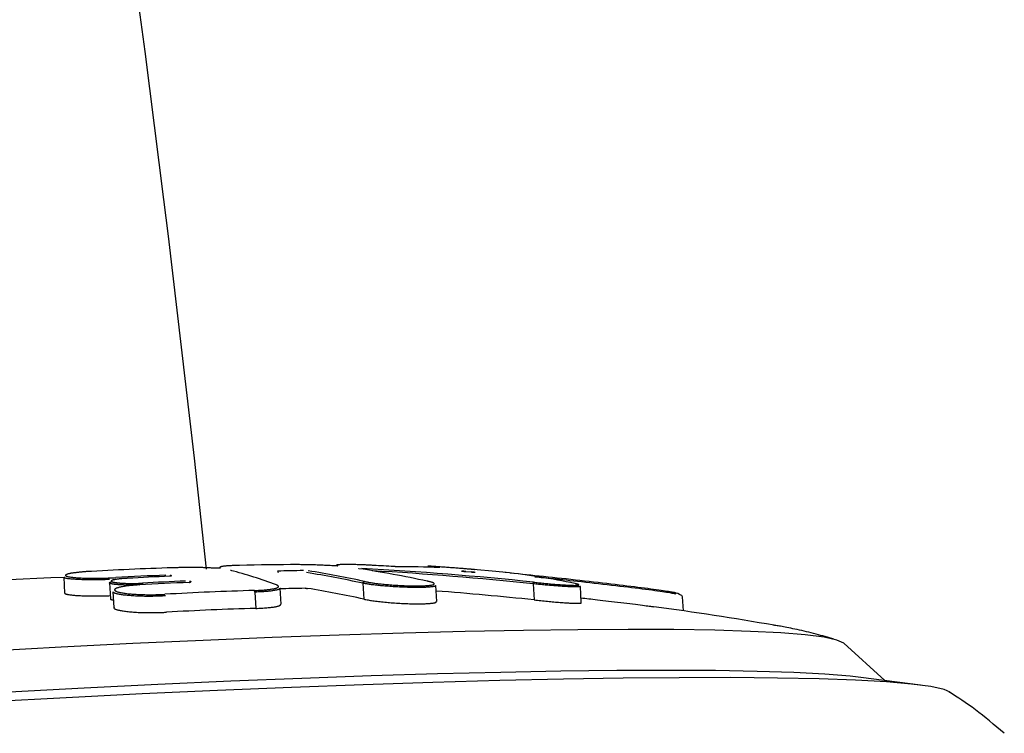
# Model space of a CAD drawing. Extents: x -3815 to 9634, y -1968 to 2344.
# Drawn here: x 4855 to 4911, y -442 to -401 of the extents above; entities that cross this region are included whole.
import ezdxf

# ---------------------------------------------------------------- set-up
doc = ezdxf.new("R2010")
doc.units = 0

msp = doc.modelspace()

# ---------------------------------------------------------------- linework, layer by layer
at = {"color": 7, "linetype": 'Continuous'}
for p, q in [((4857.375, -432.683), (4857.425, -433.589)), ((4880.784, -432.402), (4880.373, -432.367)), ((4880.784, -432.402), (4880.784, -432.402)), ((4860.002, -433.01), (4860.053, -433.917)), ((4861.707, -433.121), (4861.713, -433.122)), ((4864.579, -432.98), (4864.584, -432.981)), ((4869.848, -434.225), (4869.797, -433.304)), ((4874.544, -433.029), (4874.594, -433.942)), ((4874.544, -433.029), (4874.544, -433.029)), ((4878.778, -434.078), (4878.726, -433.15)), ((4884.311, -433.063), (4884.312, -433.061)), ((4884.311, -433.063), (4884.363, -433.986)), ((4887.072, -434.143), (4887.02, -433.214)), ((4860.191, -433.517), (4860.241, -434.428)), ((4868.338, -433.537), (4868.39, -434.473)), ((4892.865, -433.806), (4892.875, -433.8)), ((4892.93, -434.614), (4892.885, -433.805)), ((4904.496, -438.61), (4902.136, -436.469)), ((4906.534, -438.874), (4903.119, -438.432))]:
    msp.add_line(p, q, dxfattribs=at)
for points in [[(4866.027, -432.165), (4865.972, -432.162), (4865.916, -432.158), (4865.859, -432.155), (4865.802, -432.152), (4865.743, -432.149), (4865.682, -432.146), (4865.619, -432.143), (4865.554, -432.14), (4865.487, -432.137), (4865.417, -432.135), (4865.345, -432.133), (4865.271, -432.131), (4865.196, -432.129), (4865.121, -432.127), (4865.045, -432.126), (4864.968, -432.125), (4864.892, -432.124), (4864.816, -432.123), (4864.741, -432.123), (4864.668, -432.123), (4864.595, -432.123), (4864.524, -432.123), (4864.456, -432.124), (4864.389, -432.124), (4864.325, -432.125), (4864.263, -432.126), (4864.203, -432.128), (4864.145, -432.129), (4864.088, -432.13), (4864.031, -432.132), (4863.976, -432.133), (4863.921, -432.135)], [(4866.346, -432.153), (4866.347, -432.153), (4866.347, -432.154), (4866.348, -432.154), (4866.348, -432.154), (4866.349, -432.155), (4866.349, -432.155), (4866.349, -432.155), (4866.35, -432.155), (4866.35, -432.156), (4866.35, -432.156), (4866.349, -432.157), (4866.349, -432.157), (4866.348, -432.158), (4866.348, -432.158), (4866.346, -432.159), (4866.345, -432.159), (4866.343, -432.16), (4866.341, -432.16), (4866.338, -432.161), (4866.336, -432.161), (4866.332, -432.162), (4866.329, -432.162), (4866.325, -432.163), (4866.321, -432.163), (4866.316, -432.164), (4866.312, -432.164), (4866.307, -432.165), (4866.301, -432.165), (4866.296, -432.166), (4866.29, -432.166), (4866.284, -432.167), (4866.277, -432.167), (4866.271, -432.167), (4866.264, -432.168), (4866.257, -432.168), (4866.25, -432.168), (4866.243, -432.168), (4866.235, -432.169), (4866.227, -432.169), (4866.22, -432.169), (4866.212, -432.169), (4866.204, -432.169), (4866.196, -432.169), (4866.187, -432.169), (4866.179, -432.169), (4866.171, -432.169), (4866.162, -432.169), (4866.154, -432.169), (4866.145, -432.169), (4866.137, -432.169), (4866.128, -432.169), (4866.12, -432.169), (4866.111, -432.169), (4866.103, -432.168), (4866.095, -432.168), (4866.087, -432.168), (4866.079, -432.168), (4866.071, -432.167), (4866.064, -432.167), (4866.056, -432.167), (4866.049, -432.166), (4866.042, -432.166), (4866.034, -432.165), (4866.027, -432.165)], [(4867.462, -432.006), (4867.4, -432.008), (4867.338, -432.01), (4867.276, -432.011), (4867.215, -432.013), (4867.155, -432.015), (4867.095, -432.017), (4867.036, -432.02), (4866.979, -432.022), (4866.923, -432.025), (4866.868, -432.028), (4866.815, -432.032), (4866.764, -432.035), (4866.714, -432.039), (4866.667, -432.044), (4866.621, -432.048), (4866.578, -432.053), (4866.538, -432.058), (4866.5, -432.063), (4866.464, -432.069), (4866.433, -432.074), (4866.405, -432.08), (4866.38, -432.086), (4866.36, -432.092), (4866.345, -432.099), (4866.335, -432.105), (4866.328, -432.112), (4866.326, -432.118), (4866.326, -432.125), (4866.329, -432.132), (4866.334, -432.139), (4866.34, -432.146), (4866.346, -432.153)], [(4872.829, -432.03), (4872.749, -432.025), (4872.668, -432.02), (4872.587, -432.015), (4872.506, -432.011), (4872.424, -432.006), (4872.341, -432.002), (4872.258, -431.998), (4872.173, -431.994), (4872.087, -431.99), (4872, -431.986), (4871.913, -431.983), (4871.825, -431.979), (4871.737, -431.977), (4871.649, -431.974), (4871.562, -431.972), (4871.475, -431.97), (4871.39, -431.968), (4871.306, -431.966), (4871.222, -431.965), (4871.14, -431.964), (4871.057, -431.964), (4870.976, -431.963), (4870.894, -431.962), (4870.813, -431.962)], [(4873.084, -432.036), (4873.084, -432.036), (4873.084, -432.036), (4873.084, -432.036), (4873.084, -432.036), (4873.084, -432.036), (4873.084, -432.036), (4873.083, -432.036), (4873.082, -432.036), (4873.081, -432.036), (4873.08, -432.036), (4873.078, -432.036), (4873.076, -432.036), (4873.074, -432.036), (4873.072, -432.036), (4873.069, -432.036), (4873.067, -432.037), (4873.064, -432.037), (4873.061, -432.037), (4873.057, -432.037), (4873.054, -432.037), (4873.05, -432.037), (4873.046, -432.037), (4873.041, -432.037), (4873.036, -432.037), (4873.031, -432.037), (4873.026, -432.037), (4873.02, -432.037), (4873.014, -432.037), (4873.008, -432.037), (4873.002, -432.037), (4872.995, -432.037), (4872.988, -432.037), (4872.98, -432.036), (4872.973, -432.036), (4872.965, -432.036), (4872.958, -432.036), (4872.95, -432.036), (4872.942, -432.035), (4872.934, -432.035), (4872.927, -432.035), (4872.919, -432.034), (4872.911, -432.034), (4872.904, -432.034), (4872.897, -432.033), (4872.89, -432.033), (4872.884, -432.033), (4872.877, -432.033), (4872.871, -432.032), (4872.866, -432.032), (4872.86, -432.032), (4872.855, -432.031), (4872.85, -432.031), (4872.846, -432.031), (4872.841, -432.03), (4872.837, -432.03), (4872.832, -432.03)], [(4875.147, -432.003), (4875.092, -432.001), (4875.036, -431.998), (4874.98, -431.995), (4874.923, -431.992), (4874.865, -431.989), (4874.806, -431.986), (4874.746, -431.984), (4874.684, -431.981), (4874.621, -431.978), (4874.555, -431.976), (4874.488, -431.973), (4874.42, -431.971), (4874.351, -431.968), (4874.281, -431.966), (4874.211, -431.964), (4874.139, -431.962), (4874.068, -431.96), (4873.997, -431.958), (4873.926, -431.957), (4873.856, -431.956), (4873.787, -431.955), (4873.72, -431.954), (4873.655, -431.954), (4873.593, -431.954), (4873.533, -431.954), (4873.476, -431.954), (4873.422, -431.955), (4873.372, -431.956), (4873.324, -431.957), (4873.279, -431.959), (4873.238, -431.961), (4873.2, -431.963), (4873.165, -431.965), (4873.134, -431.968), (4873.106, -431.971), (4873.082, -431.974), (4873.063, -431.977), (4873.047, -431.981), (4873.036, -431.985), (4873.03, -431.989), (4873.029, -431.993), (4873.031, -431.998), (4873.038, -432.003), (4873.047, -432.008), (4873.059, -432.013), (4873.073, -432.018), (4873.088, -432.024), (4873.103, -432.029)], [(4874.308, -432.193), (4874.307, -432.193), (4874.306, -432.193), (4874.305, -432.193), (4874.304, -432.192), (4874.303, -432.192), (4874.302, -432.192), (4874.301, -432.192), (4874.301, -432.192), (4874.3, -432.192), (4874.3, -432.192), (4874.3, -432.192), (4874.299, -432.192), (4874.299, -432.192), (4874.299, -432.192), (4874.299, -432.192), (4874.299, -432.192)], [(4876.491, -432.08), (4876.485, -432.08), (4876.479, -432.08), (4876.473, -432.08), (4876.467, -432.08), (4876.461, -432.079), (4876.454, -432.079), (4876.448, -432.079), (4876.441, -432.079), (4876.434, -432.079), (4876.427, -432.078), (4876.419, -432.078), (4876.411, -432.078), (4876.403, -432.078), (4876.395, -432.077), (4876.387, -432.077), (4876.379, -432.076), (4876.37, -432.076), (4876.362, -432.075), (4876.353, -432.075), (4876.345, -432.075), (4876.337, -432.074), (4876.328, -432.074), (4876.32, -432.073), (4876.311, -432.073)], [(4880.723, -432.227), (4880.663, -432.222), (4880.603, -432.217), (4880.542, -432.212), (4880.481, -432.207), (4880.418, -432.202), (4880.355, -432.197), (4880.29, -432.192), (4880.224, -432.186), (4880.155, -432.181), (4880.085, -432.175), (4880.014, -432.17), (4879.941, -432.164), (4879.867, -432.158), (4879.792, -432.153), (4879.716, -432.147), (4879.64, -432.141), (4879.563, -432.135), (4879.486, -432.129), (4879.409, -432.124), (4879.333, -432.118), (4879.258, -432.112), (4879.184, -432.107), (4879.112, -432.102), (4879.042, -432.097), (4878.974, -432.092), (4878.909, -432.087), (4878.846, -432.083), (4878.787, -432.079), (4878.73, -432.075), (4878.676, -432.071), (4878.625, -432.068), (4878.577, -432.065), (4878.532, -432.062), (4878.491, -432.06), (4878.454, -432.058), (4878.419, -432.056), (4878.388, -432.054), (4878.361, -432.053), (4878.337, -432.052), (4878.316, -432.051), (4878.299, -432.051), (4878.286, -432.051), (4878.276, -432.051), (4878.271, -432.051), (4878.269, -432.052), (4878.272, -432.053), (4878.279, -432.055), (4878.291, -432.057), (4878.308, -432.059), (4878.328, -432.062), (4878.352, -432.064), (4878.379, -432.068), (4878.409, -432.071), (4878.44, -432.074), (4878.472, -432.078), (4878.505, -432.081)], [(4878.959, -432.133), (4878.959, -432.133), (4878.959, -432.133), (4878.959, -432.133), (4878.959, -432.133), (4878.959, -432.133), (4878.959, -432.133), (4878.959, -432.133), (4878.958, -432.133), (4878.958, -432.133), (4878.957, -432.133), (4878.956, -432.133), (4878.955, -432.133), (4878.954, -432.132), (4878.953, -432.132), (4878.952, -432.132), (4878.95, -432.132), (4878.948, -432.132), (4878.945, -432.132), (4878.943, -432.132), (4878.94, -432.132), (4878.938, -432.132), (4878.935, -432.132), (4878.932, -432.132), (4878.929, -432.132)], [(4880.927, -432.244), (4880.93, -432.244), (4880.933, -432.244), (4880.935, -432.244), (4880.938, -432.245), (4880.94, -432.245), (4880.943, -432.245), (4880.945, -432.245), (4880.947, -432.245), (4880.948, -432.245), (4880.949, -432.246), (4880.95, -432.246), (4880.951, -432.246), (4880.951, -432.246), (4880.95, -432.246), (4880.949, -432.245), (4880.946, -432.245), (4880.944, -432.245), (4880.94, -432.245), (4880.936, -432.244), (4880.931, -432.244), (4880.925, -432.243), (4880.92, -432.243), (4880.914, -432.242), (4880.908, -432.242), (4880.901, -432.241), (4880.895, -432.241), (4880.888, -432.24), (4880.881, -432.24), (4880.873, -432.239), (4880.864, -432.238), (4880.854, -432.238), (4880.843, -432.237), (4880.831, -432.236), (4880.817, -432.234), (4880.803, -432.233), (4880.788, -432.232), (4880.772, -432.231), (4880.756, -432.229), (4880.739, -432.228), (4880.723, -432.227)], [(4882.754, -432.403), (4882.162, -432.35), (4880.893, -432.241)], [(4859.998, -432.814), (4859.939, -432.817), (4859.879, -432.82), (4859.819, -432.822), (4859.758, -432.825), (4859.695, -432.827), (4859.632, -432.829), (4859.566, -432.831), (4859.498, -432.833), (4859.428, -432.834), (4859.356, -432.835), (4859.282, -432.836), (4859.206, -432.836), (4859.129, -432.837), (4859.05, -432.837), (4858.97, -432.836), (4858.89, -432.836), (4858.808, -432.835), (4858.726, -432.834), (4858.644, -432.832), (4858.563, -432.831), (4858.482, -432.828), (4858.403, -432.826), (4858.326, -432.823), (4858.25, -432.82), (4858.177, -432.817), (4858.107, -432.813), (4858.039, -432.809), (4857.974, -432.804), (4857.912, -432.799), (4857.853, -432.794), (4857.798, -432.789), (4857.745, -432.784), (4857.696, -432.778), (4857.65, -432.772), (4857.608, -432.767), (4857.57, -432.761), (4857.535, -432.754), (4857.505, -432.748), (4857.479, -432.742), (4857.458, -432.735), (4857.441, -432.729), (4857.428, -432.722), (4857.418, -432.716), (4857.412, -432.709), (4857.408, -432.702), (4857.405, -432.695), (4857.403, -432.689), (4857.403, -432.682)], [(4858.97, -432.346), (4858.919, -432.349), (4858.867, -432.352), (4858.816, -432.355), (4858.766, -432.358), (4858.716, -432.361), (4858.668, -432.364), (4858.622, -432.367), (4858.577, -432.37), (4858.534, -432.374), (4858.493, -432.377), (4858.453, -432.38), (4858.414, -432.384), (4858.375, -432.388), (4858.337, -432.391), (4858.299, -432.395), (4858.26, -432.399), (4858.22, -432.403), (4858.18, -432.408), (4858.14, -432.412), (4858.099, -432.417), (4858.058, -432.422), (4858.017, -432.427), (4857.977, -432.432), (4857.937, -432.437), (4857.898, -432.443), (4857.86, -432.449), (4857.823, -432.454), (4857.787, -432.46), (4857.752, -432.467), (4857.718, -432.473), (4857.685, -432.48), (4857.654, -432.488), (4857.624, -432.495), (4857.596, -432.503), (4857.57, -432.512), (4857.546, -432.52), (4857.526, -432.529), (4857.508, -432.538), (4857.493, -432.547), (4857.482, -432.556), (4857.475, -432.564), (4857.471, -432.573), (4857.472, -432.582), (4857.476, -432.591), (4857.485, -432.599), (4857.497, -432.608), (4857.513, -432.616), (4857.532, -432.624), (4857.556, -432.632), (4857.583, -432.64), (4857.614, -432.647), (4857.648, -432.655), (4857.686, -432.662), (4857.728, -432.668), (4857.772, -432.675), (4857.82, -432.681), (4857.871, -432.687), (4857.925, -432.693), (4857.983, -432.699), (4858.043, -432.704), (4858.105, -432.709), (4858.171, -432.713), (4858.238, -432.717), (4858.309, -432.721), (4858.381, -432.725), (4858.456, -432.728), (4858.532, -432.73), (4858.611, -432.733), (4858.691, -432.735), (4858.773, -432.737), (4858.857, -432.738), (4858.942, -432.739), (4859.028, -432.74), (4859.115, -432.74), (4859.204, -432.74), (4859.292, -432.74), (4859.382, -432.739), (4859.471, -432.738), (4859.561, -432.736), (4859.65, -432.734), (4859.739, -432.731), (4859.828, -432.728), (4859.917, -432.725), (4860.005, -432.722), (4860.093, -432.718), (4860.181, -432.714), (4860.269, -432.71), (4860.356, -432.706)], [(4861.032, -432.745), (4860.999, -432.747), (4860.967, -432.749), (4860.935, -432.751), (4860.902, -432.753), (4860.869, -432.755), (4860.836, -432.757), (4860.802, -432.759), (4860.767, -432.762), (4860.732, -432.765), (4860.696, -432.768), (4860.66, -432.771), (4860.624, -432.775), (4860.587, -432.778), (4860.551, -432.782), (4860.515, -432.787), (4860.479, -432.791), (4860.444, -432.796), (4860.41, -432.801), (4860.376, -432.806), (4860.344, -432.812), (4860.313, -432.818), (4860.284, -432.824), (4860.256, -432.83), (4860.231, -432.836), (4860.207, -432.842), (4860.186, -432.848), (4860.167, -432.855), (4860.151, -432.861), (4860.136, -432.868), (4860.124, -432.874), (4860.115, -432.881), (4860.108, -432.887), (4860.103, -432.894), (4860.1, -432.9), (4860.1, -432.907), (4860.103, -432.913), (4860.107, -432.92), (4860.114, -432.926), (4860.122, -432.932), (4860.133, -432.938), (4860.146, -432.943), (4860.16, -432.949), (4860.177, -432.954), (4860.195, -432.959), (4860.215, -432.964), (4860.237, -432.969), (4860.26, -432.974), (4860.285, -432.979), (4860.31, -432.983), (4860.338, -432.987), (4860.366, -432.991), (4860.396, -432.995), (4860.427, -432.999), (4860.46, -433.003), (4860.493, -433.007), (4860.528, -433.01), (4860.563, -433.013), (4860.6, -433.016), (4860.639, -433.019), (4860.678, -433.022), (4860.72, -433.025), (4860.762, -433.027), (4860.806, -433.029), (4860.852, -433.031), (4860.9, -433.033), (4860.948, -433.035), (4860.998, -433.036), (4861.049, -433.037), (4861.1, -433.038), (4861.151, -433.039), (4861.201, -433.04), (4861.251, -433.04), (4861.3, -433.04), (4861.348, -433.04), (4861.395, -433.039), (4861.44, -433.039), (4861.484, -433.038), (4861.527, -433.037), (4861.568, -433.036), (4861.608, -433.035), (4861.646, -433.034), (4861.682, -433.032), (4861.718, -433.031), (4861.752, -433.029), (4861.785, -433.028), (4861.818, -433.026), (4861.851, -433.025), (4861.883, -433.023)], [(4863.549, -432.62), (4863.549, -432.62), (4863.549, -432.62), (4863.549, -432.62), (4863.548, -432.62), (4863.548, -432.62), (4863.547, -432.62), (4863.547, -432.621), (4863.546, -432.621), (4863.545, -432.621), (4863.544, -432.621), (4863.543, -432.621), (4863.541, -432.622), (4863.539, -432.622), (4863.538, -432.622), (4863.536, -432.622), (4863.533, -432.623), (4863.531, -432.623), (4863.528, -432.623), (4863.525, -432.624), (4863.522, -432.624), (4863.519, -432.624), (4863.516, -432.625), (4863.512, -432.625), (4863.509, -432.625), (4863.505, -432.626), (4863.501, -432.626), (4863.497, -432.626), (4863.494, -432.627), (4863.49, -432.627), (4863.486, -432.627), (4863.482, -432.628), (4863.478, -432.628), (4863.474, -432.628), (4863.47, -432.628), (4863.467, -432.628), (4863.463, -432.628), (4863.459, -432.629), (4863.455, -432.629), (4863.452, -432.629), (4863.448, -432.629)], [(4866.973, -432.297), (4866.967, -432.295), (4866.949, -432.294)], [(4866.973, -432.297), (4866.973, -432.297), (4866.973, -432.297), (4866.973, -432.297), (4866.974, -432.297), (4866.974, -432.297), (4866.974, -432.297), (4866.975, -432.297), (4866.976, -432.298), (4866.977, -432.298), (4866.978, -432.299), (4866.98, -432.299), (4866.981, -432.3), (4866.983, -432.301), (4866.985, -432.301), (4866.986, -432.302), (4866.987, -432.303), (4866.989, -432.303), (4866.99, -432.304), (4866.991, -432.305), (4866.992, -432.306), (4866.993, -432.306), (4866.993, -432.307), (4866.994, -432.308), (4866.995, -432.308)], [(4880.373, -432.367), (4880.369, -432.367), (4880.365, -432.367), (4880.361, -432.366), (4880.358, -432.366), (4880.353, -432.366), (4880.349, -432.365), (4880.344, -432.365), (4880.34, -432.365), (4880.334, -432.364), (4880.329, -432.364), (4880.323, -432.363), (4880.317, -432.362), (4880.311, -432.362), (4880.305, -432.361), (4880.299, -432.361), (4880.292, -432.36), (4880.286, -432.359), (4880.279, -432.359), (4880.273, -432.358), (4880.266, -432.357), (4880.26, -432.356), (4880.254, -432.356), (4880.249, -432.355), (4880.243, -432.355), (4880.239, -432.354), (4880.234, -432.353), (4880.23, -432.353), (4880.227, -432.352), (4880.223, -432.352), (4880.22, -432.352), (4880.218, -432.351), (4880.215, -432.351), (4880.213, -432.35), (4880.211, -432.35), (4880.21, -432.35), (4880.208, -432.35), (4880.207, -432.349), (4880.206, -432.349), (4880.205, -432.349), (4880.205, -432.349), (4880.204, -432.349), (4880.204, -432.349), (4880.204, -432.349), (4880.204, -432.349), (4880.204, -432.349), (4880.204, -432.349), (4880.204, -432.349), (4880.204, -432.349)], [(4880.974, -432.413), (4880.973, -432.413), (4880.972, -432.413), (4880.971, -432.413), (4880.969, -432.413), (4880.968, -432.413), (4880.966, -432.413), (4880.965, -432.413), (4880.963, -432.413), (4880.961, -432.413), (4880.959, -432.413), (4880.956, -432.413), (4880.953, -432.413), (4880.95, -432.413), (4880.947, -432.412), (4880.944, -432.412), (4880.94, -432.412), (4880.935, -432.412), (4880.931, -432.412), (4880.926, -432.412), (4880.921, -432.411), (4880.916, -432.411), (4880.91, -432.411), (4880.904, -432.41), (4880.898, -432.41), (4880.892, -432.41), (4880.885, -432.409), (4880.879, -432.409), (4880.872, -432.408), (4880.865, -432.408), (4880.858, -432.408), (4880.85, -432.407), (4880.843, -432.407), (4880.836, -432.406), (4880.829, -432.405), (4880.821, -432.405), (4880.814, -432.404), (4880.807, -432.404), (4880.799, -432.403), (4880.792, -432.402), (4880.784, -432.402)], [(4882.709, -432.408), (4882.708, -432.408), (4882.707, -432.407), (4882.706, -432.407), (4882.705, -432.407), (4882.704, -432.407), (4882.703, -432.407), (4882.702, -432.407), (4882.702, -432.407), (4882.701, -432.406), (4882.7, -432.406), (4882.699, -432.406), (4882.699, -432.406), (4882.698, -432.406), (4882.698, -432.406), (4882.697, -432.406), (4882.697, -432.406), (4882.696, -432.406), (4882.696, -432.406), (4882.696, -432.406), (4882.695, -432.406), (4882.695, -432.406), (4882.695, -432.406), (4882.695, -432.406), (4882.695, -432.406)], [(4882.985, -432.431), (4883.221, -432.455), (4883.457, -432.478), (4883.693, -432.502), (4883.932, -432.526), (4884.172, -432.551), (4884.415, -432.575), (4884.661, -432.601), (4884.911, -432.627), (4885.164, -432.654), (4885.421, -432.681), (4885.681, -432.709), (4885.942, -432.737), (4886.205, -432.766), (4886.469, -432.795), (4886.733, -432.824), (4886.996, -432.853), (4887.258, -432.883), (4887.518, -432.912), (4887.776, -432.942), (4888.031, -432.971), (4888.282, -433), (4888.53, -433.029), (4888.773, -433.058), (4889.011, -433.086), (4889.244, -433.114), (4889.472, -433.142), (4889.693, -433.169), (4889.908, -433.196), (4890.117, -433.222), (4890.319, -433.247), (4890.515, -433.272), (4890.703, -433.296), (4890.884, -433.32), (4891.057, -433.343), (4891.222, -433.365), (4891.376, -433.386), (4891.521, -433.406), (4891.654, -433.425), (4891.776, -433.443), (4891.886, -433.46), (4891.983, -433.475), (4892.068, -433.49), (4892.144, -433.503), (4892.211, -433.515), (4892.272, -433.527), (4892.328, -433.538), (4892.38, -433.549), (4892.431, -433.559)], [(4892.517, -433.652), (4892.465, -433.642), (4892.411, -433.631), (4892.355, -433.619), (4892.293, -433.608), (4892.225, -433.595), (4892.148, -433.582), (4892.061, -433.567), (4891.963, -433.552), (4891.852, -433.535), (4891.728, -433.517), (4891.592, -433.498), (4891.446, -433.478), (4891.289, -433.457), (4891.122, -433.435), (4890.946, -433.412), (4890.762, -433.388), (4890.571, -433.364), (4890.372, -433.339), (4890.167, -433.314), (4889.955, -433.287), (4889.736, -433.261), (4889.511, -433.234), (4889.281, -433.207), (4889.045, -433.179), (4888.803, -433.151), (4888.558, -433.122), (4888.311, -433.094), (4888.062, -433.066), (4887.815, -433.038), (4887.569, -433.01), (4887.327, -432.983), (4887.091, -432.957), (4886.86, -432.932), (4886.637, -432.907), (4886.421, -432.884), (4886.214, -432.861), (4886.016, -432.84), (4885.827, -432.82), (4885.648, -432.801), (4885.479, -432.783), (4885.322, -432.767), (4885.174, -432.752), (4885.034, -432.738), (4884.901, -432.724), (4884.774, -432.712), (4884.651, -432.699), (4884.53, -432.688), (4884.411, -432.676)], [(4861.703, -433.125), (4861.645, -433.127), (4861.588, -433.128), (4861.531, -433.13), (4861.474, -433.131), (4861.417, -433.133), (4861.359, -433.134), (4861.302, -433.134), (4861.245, -433.135), (4861.188, -433.135), (4861.131, -433.135), (4861.075, -433.134), (4861.02, -433.134), (4860.965, -433.133), (4860.911, -433.132), (4860.859, -433.13), (4860.809, -433.129), (4860.76, -433.127), (4860.712, -433.125), (4860.667, -433.123), (4860.623, -433.12), (4860.58, -433.118), (4860.539, -433.115), (4860.5, -433.112), (4860.461, -433.109), (4860.424, -433.106), (4860.388, -433.103), (4860.353, -433.1), (4860.32, -433.096), (4860.288, -433.092), (4860.257, -433.088), (4860.228, -433.084), (4860.2, -433.08), (4860.173, -433.076), (4860.148, -433.071), (4860.125, -433.067), (4860.103, -433.062), (4860.084, -433.057), (4860.066, -433.052), (4860.051, -433.047), (4860.037, -433.041), (4860.027, -433.036), (4860.018, -433.03), (4860.012, -433.024), (4860.007, -433.018), (4860.005, -433.013), (4860.004, -433.007), (4860.004, -433.001), (4860.006, -432.996), (4860.009, -432.99), (4860.013, -432.985), (4860.018, -432.981), (4860.024, -432.976), (4860.031, -432.972), (4860.039, -432.968), (4860.048, -432.964), (4860.057, -432.961), (4860.067, -432.958), (4860.078, -432.955), (4860.089, -432.952), (4860.1, -432.95), (4860.112, -432.948), (4860.124, -432.945), (4860.136, -432.943), (4860.148, -432.941)], [(4861.713, -433.122), (4861.668, -433.124), (4861.622, -433.127), (4861.575, -433.13), (4861.529, -433.134), (4861.481, -433.137), (4861.432, -433.141), (4861.382, -433.145), (4861.331, -433.149), (4861.278, -433.154), (4861.224, -433.159), (4861.169, -433.164), (4861.113, -433.171), (4861.057, -433.177), (4861, -433.184), (4860.944, -433.192), (4860.887, -433.2), (4860.832, -433.209), (4860.777, -433.219), (4860.724, -433.228), (4860.672, -433.239), (4860.623, -433.249), (4860.576, -433.26), (4860.532, -433.272), (4860.491, -433.283), (4860.454, -433.295), (4860.42, -433.307), (4860.39, -433.319), (4860.364, -433.332), (4860.342, -433.344), (4860.323, -433.356), (4860.309, -433.369), (4860.298, -433.381), (4860.291, -433.394), (4860.289, -433.407), (4860.29, -433.419), (4860.295, -433.432), (4860.304, -433.444), (4860.317, -433.456), (4860.334, -433.469), (4860.354, -433.481), (4860.378, -433.492), (4860.407, -433.504), (4860.438, -433.516), (4860.473, -433.527), (4860.512, -433.538), (4860.554, -433.548), (4860.6, -433.559), (4860.648, -433.569), (4860.7, -433.579), (4860.755, -433.588), (4860.812, -433.597), (4860.873, -433.606), (4860.936, -433.614), (4861.002, -433.622), (4861.07, -433.63), (4861.14, -433.637), (4861.213, -433.643), (4861.288, -433.649), (4861.365, -433.655), (4861.443, -433.66), (4861.523, -433.665), (4861.605, -433.67), (4861.689, -433.674), (4861.773, -433.677), (4861.859, -433.68), (4861.946, -433.682), (4862.034, -433.684), (4862.122, -433.686), (4862.211, -433.687), (4862.3, -433.687), (4862.39, -433.687), (4862.479, -433.686), (4862.567, -433.685), (4862.655, -433.683), (4862.743, -433.68), (4862.831, -433.677), (4862.919, -433.674), (4863.006, -433.67), (4863.093, -433.667), (4863.181, -433.663)], [(4861.917, -433.116), (4861.917, -433.112), (4861.917, -433.107), (4861.916, -433.103), (4861.916, -433.099), (4861.915, -433.095), (4861.915, -433.091), (4861.914, -433.087), (4861.913, -433.083), (4861.913, -433.079), (4861.912, -433.076), (4861.911, -433.072), (4861.91, -433.068), (4861.909, -433.065), (4861.908, -433.062), (4861.907, -433.059), (4861.906, -433.056), (4861.905, -433.053), (4861.904, -433.05), (4861.903, -433.048), (4861.902, -433.046), (4861.901, -433.044), (4861.9, -433.042), (4861.899, -433.04), (4861.898, -433.038), (4861.897, -433.036), (4861.896, -433.035), (4861.895, -433.033), (4861.894, -433.032), (4861.893, -433.031), (4861.892, -433.03), (4861.891, -433.029), (4861.89, -433.028), (4861.889, -433.027), (4861.889, -433.026), (4861.888, -433.026), (4861.887, -433.025), (4861.886, -433.025), (4861.885, -433.024), (4861.884, -433.024), (4861.883, -433.023)], [(4864.673, -432.971), (4864.673, -432.971), (4864.673, -432.971), (4864.673, -432.971), (4864.673, -432.971), (4864.673, -432.971), (4864.673, -432.971), (4864.672, -432.971), (4864.672, -432.971), (4864.671, -432.971), (4864.671, -432.971), (4864.67, -432.972), (4864.669, -432.972), (4864.668, -432.972), (4864.667, -432.972), (4864.665, -432.973), (4864.664, -432.973), (4864.662, -432.973), (4864.66, -432.973), (4864.658, -432.974), (4864.655, -432.974), (4864.653, -432.974), (4864.65, -432.975), (4864.647, -432.975), (4864.644, -432.975), (4864.641, -432.976), (4864.638, -432.976), (4864.634, -432.977), (4864.631, -432.977), (4864.627, -432.977), (4864.623, -432.978), (4864.619, -432.978), (4864.615, -432.978), (4864.611, -432.978), (4864.606, -432.979), (4864.602, -432.979), (4864.597, -432.979), (4864.593, -432.979), (4864.588, -432.979), (4864.584, -432.98), (4864.579, -432.98)], [(4868.306, -433.444), (4868.365, -433.442), (4868.423, -433.44), (4868.481, -433.437), (4868.54, -433.435), (4868.598, -433.432), (4868.657, -433.429), (4868.715, -433.425), (4868.774, -433.422), (4868.833, -433.417), (4868.892, -433.413), (4868.951, -433.408), (4869.009, -433.402), (4869.066, -433.396), (4869.122, -433.39), (4869.177, -433.383), (4869.23, -433.375), (4869.282, -433.368), (4869.332, -433.359), (4869.379, -433.351), (4869.424, -433.342), (4869.467, -433.332), (4869.506, -433.322), (4869.543, -433.312), (4869.576, -433.302), (4869.606, -433.291), (4869.632, -433.28), (4869.654, -433.269), (4869.672, -433.258), (4869.686, -433.247), (4869.695, -433.235), (4869.7, -433.224), (4869.7, -433.212), (4869.696, -433.2), (4869.686, -433.189), (4869.673, -433.177), (4869.657, -433.165), (4869.639, -433.153), (4869.619, -433.141), (4869.597, -433.13), (4869.575, -433.118)], [(4869.795, -433.304), (4869.801, -433.308), (4869.806, -433.312), (4869.811, -433.316), (4869.814, -433.32), (4869.816, -433.325), (4869.816, -433.33), (4869.813, -433.335), (4869.808, -433.34), (4869.8, -433.346), (4869.789, -433.353), (4869.774, -433.36), (4869.757, -433.367), (4869.736, -433.375), (4869.712, -433.383), (4869.685, -433.391), (4869.655, -433.399), (4869.621, -433.408), (4869.584, -433.417), (4869.545, -433.425), (4869.502, -433.434), (4869.457, -433.443), (4869.409, -433.451), (4869.358, -433.459), (4869.305, -433.467), (4869.25, -433.475), (4869.193, -433.481), (4869.135, -433.488), (4869.075, -433.494), (4869.014, -433.499), (4868.952, -433.505), (4868.89, -433.509), (4868.828, -433.514), (4868.766, -433.517), (4868.705, -433.521), (4868.643, -433.524), (4868.582, -433.527), (4868.521, -433.53), (4868.46, -433.532), (4868.399, -433.535), (4868.338, -433.537)], [(4871.223, -433.318), (4871.227, -433.318), (4871.231, -433.318), (4871.235, -433.318), (4871.238, -433.318), (4871.242, -433.318), (4871.246, -433.318), (4871.25, -433.318), (4871.254, -433.318), (4871.258, -433.318), (4871.262, -433.319), (4871.266, -433.319), (4871.27, -433.319), (4871.275, -433.319), (4871.279, -433.319), (4871.283, -433.319), (4871.287, -433.319), (4871.291, -433.32), (4871.295, -433.32), (4871.299, -433.32), (4871.304, -433.32), (4871.307, -433.32), (4871.311, -433.321), (4871.315, -433.321), (4871.319, -433.321), (4871.322, -433.321), (4871.326, -433.322), (4871.329, -433.322), (4871.333, -433.322), (4871.336, -433.323), (4871.339, -433.323), (4871.342, -433.323), (4871.344, -433.323), (4871.347, -433.324), (4871.349, -433.324), (4871.351, -433.324), (4871.354, -433.325), (4871.356, -433.325), (4871.358, -433.325), (4871.36, -433.325), (4871.362, -433.326)], [(4874.544, -433.029), (4874.544, -433.025), (4874.545, -433.021), (4874.545, -433.017), (4874.546, -433.013), (4874.547, -433.008), (4874.548, -433.004), (4874.549, -433), (4874.55, -432.996), (4874.551, -432.992), (4874.553, -432.988), (4874.555, -432.985), (4874.556, -432.981), (4874.558, -432.977), (4874.561, -432.974), (4874.563, -432.97), (4874.565, -432.967), (4874.568, -432.964), (4874.57, -432.96), (4874.573, -432.957), (4874.575, -432.954), (4874.578, -432.952), (4874.581, -432.949), (4874.584, -432.947), (4874.587, -432.944), (4874.59, -432.942), (4874.593, -432.94), (4874.596, -432.938), (4874.599, -432.937), (4874.602, -432.935), (4874.605, -432.934), (4874.608, -432.933), (4874.611, -432.932), (4874.614, -432.931), (4874.617, -432.93), (4874.619, -432.93), (4874.622, -432.929), (4874.625, -432.929), (4874.628, -432.929), (4874.631, -432.928), (4874.634, -432.928)], [(4878.694, -433.151), (4878.696, -433.158), (4878.698, -433.165), (4878.699, -433.171), (4878.698, -433.177), (4878.696, -433.184), (4878.691, -433.19), (4878.683, -433.196), (4878.671, -433.202), (4878.656, -433.207), (4878.637, -433.212), (4878.615, -433.217), (4878.589, -433.222), (4878.56, -433.227), (4878.528, -433.231), (4878.493, -433.236), (4878.455, -433.24), (4878.415, -433.244), (4878.372, -433.248), (4878.327, -433.251), (4878.28, -433.255), (4878.23, -433.258), (4878.178, -433.261), (4878.123, -433.264), (4878.067, -433.266), (4878.008, -433.268), (4877.947, -433.27), (4877.883, -433.272), (4877.817, -433.273), (4877.749, -433.273), (4877.678, -433.274), (4877.604, -433.274), (4877.527, -433.273), (4877.447, -433.273), (4877.365, -433.271), (4877.28, -433.27), (4877.194, -433.268), (4877.105, -433.265), (4877.015, -433.262), (4876.923, -433.259), (4876.831, -433.256), (4876.738, -433.252), (4876.644, -433.247), (4876.55, -433.242), (4876.456, -433.237), (4876.362, -433.232), (4876.268, -433.226), (4876.175, -433.219), (4876.081, -433.213), (4875.989, -433.206), (4875.897, -433.199), (4875.807, -433.191), (4875.718, -433.183), (4875.632, -433.176), (4875.547, -433.168), (4875.465, -433.159), (4875.387, -433.151), (4875.311, -433.143), (4875.239, -433.135), (4875.17, -433.127), (4875.104, -433.119), (4875.042, -433.111), (4874.983, -433.103), (4874.927, -433.095), (4874.875, -433.087), (4874.826, -433.079), (4874.78, -433.072), (4874.737, -433.065), (4874.696, -433.058), (4874.656, -433.05), (4874.618, -433.043), (4874.581, -433.036), (4874.544, -433.029)], [(4874.634, -432.928), (4874.669, -432.935), (4874.705, -432.942), (4874.741, -432.95), (4874.779, -432.957), (4874.818, -432.964), (4874.86, -432.972), (4874.904, -432.979), (4874.951, -432.987), (4875, -432.995), (4875.054, -433.003), (4875.11, -433.012), (4875.17, -433.02), (4875.233, -433.028), (4875.299, -433.037), (4875.368, -433.045), (4875.44, -433.054), (4875.516, -433.062), (4875.594, -433.07), (4875.674, -433.079), (4875.757, -433.087), (4875.842, -433.095), (4875.928, -433.103), (4876.016, -433.11), (4876.105, -433.117), (4876.194, -433.124), (4876.283, -433.131), (4876.373, -433.137), (4876.463, -433.143), (4876.553, -433.148), (4876.643, -433.153), (4876.733, -433.158), (4876.822, -433.162), (4876.91, -433.166), (4876.997, -433.169), (4877.084, -433.172), (4877.168, -433.175), (4877.251, -433.177), (4877.332, -433.179), (4877.411, -433.18), (4877.487, -433.181), (4877.561, -433.182), (4877.631, -433.182), (4877.699, -433.181), (4877.765, -433.181), (4877.828, -433.18), (4877.888, -433.178), (4877.947, -433.176), (4878.003, -433.174), (4878.058, -433.172), (4878.11, -433.169), (4878.16, -433.166), (4878.209, -433.163), (4878.255, -433.159), (4878.299, -433.155), (4878.341, -433.151), (4878.38, -433.147), (4878.417, -433.142), (4878.452, -433.137), (4878.484, -433.131), (4878.513, -433.125), (4878.54, -433.119), (4878.563, -433.112), (4878.584, -433.105), (4878.601, -433.098), (4878.614, -433.09), (4878.625, -433.082), (4878.631, -433.074), (4878.635, -433.065), (4878.635, -433.056), (4878.632, -433.047), (4878.626, -433.038), (4878.616, -433.029), (4878.604, -433.02), (4878.589, -433.011), (4878.571, -433.003), (4878.551, -432.994), (4878.529, -432.986), (4878.506, -432.978), (4878.481, -432.97), (4878.455, -432.963), (4878.428, -432.955), (4878.4, -432.948), (4878.372, -432.941), (4878.344, -432.935), (4878.315, -432.928), (4878.286, -432.922), (4878.256, -432.915), (4878.227, -432.909)], [(4884.312, -433.061), (4884.312, -433.057), (4884.313, -433.053), (4884.313, -433.048), (4884.314, -433.044), (4884.314, -433.04), (4884.315, -433.036), (4884.315, -433.032), (4884.316, -433.028), (4884.317, -433.025), (4884.317, -433.021), (4884.318, -433.017), (4884.319, -433.013), (4884.319, -433.01), (4884.32, -433.007), (4884.321, -433.003), (4884.322, -433), (4884.322, -432.997), (4884.323, -432.994), (4884.324, -432.991), (4884.324, -432.989), (4884.325, -432.986), (4884.326, -432.984), (4884.326, -432.982), (4884.327, -432.98), (4884.328, -432.978), (4884.328, -432.976), (4884.329, -432.975), (4884.329, -432.974), (4884.33, -432.973), (4884.33, -432.972), (4884.331, -432.971), (4884.331, -432.97), (4884.331, -432.97), (4884.332, -432.969), (4884.332, -432.969), (4884.332, -432.968), (4884.333, -432.968), (4884.333, -432.968), (4884.333, -432.968), (4884.333, -432.967), (4884.334, -432.967), (4884.334, -432.967), (4884.334, -432.967), (4884.334, -432.967), (4884.334, -432.967), (4884.334, -432.967), (4884.334, -432.967), (4884.335, -432.967)], [(4887.019, -433.214), (4887.012, -433.217), (4887.003, -433.221), (4886.994, -433.224), (4886.984, -433.227), (4886.972, -433.23), (4886.957, -433.232), (4886.94, -433.235), (4886.92, -433.237), (4886.896, -433.238), (4886.869, -433.239), (4886.839, -433.24), (4886.805, -433.241), (4886.769, -433.241), (4886.729, -433.241), (4886.688, -433.24), (4886.644, -433.239), (4886.597, -433.238), (4886.548, -433.237), (4886.497, -433.235), (4886.443, -433.233), (4886.386, -433.231), (4886.326, -433.228), (4886.263, -433.225), (4886.196, -433.221), (4886.126, -433.217), (4886.053, -433.213), (4885.977, -433.208), (4885.899, -433.203), (4885.819, -433.197), (4885.737, -433.191), (4885.655, -433.185), (4885.572, -433.179), (4885.488, -433.173), (4885.405, -433.166), (4885.322, -433.159), (4885.239, -433.152), (4885.157, -433.145), (4885.075, -433.138), (4884.995, -433.13), (4884.915, -433.123), (4884.837, -433.116), (4884.76, -433.108), (4884.683, -433.101), (4884.608, -433.093), (4884.533, -433.086), (4884.459, -433.078), (4884.385, -433.071), (4884.312, -433.063)], [(4884.334, -432.967), (4884.406, -432.975), (4884.477, -432.982), (4884.548, -432.99), (4884.62, -432.998), (4884.693, -433.006), (4884.766, -433.013), (4884.84, -433.021), (4884.916, -433.029), (4884.992, -433.036), (4885.07, -433.044), (4885.148, -433.051), (4885.227, -433.059), (4885.307, -433.066), (4885.386, -433.073), (4885.466, -433.08), (4885.546, -433.086), (4885.626, -433.093), (4885.705, -433.099), (4885.783, -433.105), (4885.859, -433.11), (4885.934, -433.116), (4886.007, -433.121), (4886.077, -433.125), (4886.144, -433.129), (4886.207, -433.133), (4886.268, -433.136), (4886.326, -433.139), (4886.38, -433.141), (4886.432, -433.144), (4886.481, -433.145), (4886.528, -433.147), (4886.572, -433.148), (4886.614, -433.148), (4886.653, -433.149), (4886.691, -433.149), (4886.725, -433.149), (4886.758, -433.148), (4886.788, -433.147), (4886.815, -433.146), (4886.84, -433.144), (4886.862, -433.143), (4886.882, -433.14), (4886.898, -433.138), (4886.912, -433.135), (4886.923, -433.132), (4886.932, -433.129), (4886.937, -433.125), (4886.939, -433.121), (4886.937, -433.117), (4886.933, -433.112), (4886.926, -433.108), (4886.917, -433.103), (4886.906, -433.098), (4886.892, -433.093), (4886.877, -433.088), (4886.86, -433.083), (4886.842, -433.078), (4886.823, -433.073), (4886.803, -433.068), (4886.783, -433.063), (4886.761, -433.058), (4886.74, -433.053), (4886.718, -433.048), (4886.695, -433.044)], [(4857.447, -433.587), (4857.442, -433.592), (4857.437, -433.597), (4857.433, -433.601), (4857.431, -433.606), (4857.43, -433.611), (4857.432, -433.616), (4857.436, -433.621), (4857.443, -433.626), (4857.455, -433.631), (4857.469, -433.637), (4857.487, -433.643), (4857.509, -433.649), (4857.535, -433.655), (4857.564, -433.661), (4857.596, -433.668), (4857.633, -433.674), (4857.672, -433.68), (4857.716, -433.687), (4857.762, -433.693), (4857.812, -433.7), (4857.866, -433.706), (4857.923, -433.712), (4857.984, -433.717), (4858.047, -433.723), (4858.114, -433.728), (4858.184, -433.732), (4858.257, -433.737), (4858.333, -433.741), (4858.41, -433.744), (4858.49, -433.748), (4858.572, -433.75), (4858.655, -433.753), (4858.739, -433.755), (4858.824, -433.757), (4858.911, -433.758), (4858.998, -433.759), (4859.085, -433.76), (4859.173, -433.76), (4859.261, -433.759), (4859.348, -433.759), (4859.436, -433.758), (4859.523, -433.756), (4859.61, -433.754), (4859.697, -433.752), (4859.784, -433.749), (4859.87, -433.747), (4859.957, -433.744), (4860.043, -433.741)], [(4860.065, -433.916), (4860.062, -433.919), (4860.059, -433.923), (4860.056, -433.926), (4860.054, -433.929), (4860.052, -433.932), (4860.051, -433.935), (4860.051, -433.939), (4860.053, -433.942), (4860.055, -433.945), (4860.059, -433.948), (4860.064, -433.951), (4860.07, -433.955), (4860.077, -433.958), (4860.086, -433.961), (4860.095, -433.964), (4860.106, -433.967), (4860.117, -433.969), (4860.13, -433.972), (4860.143, -433.975), (4860.157, -433.977), (4860.172, -433.98), (4860.187, -433.982), (4860.202, -433.985), (4860.217, -433.987)], [(4863.214, -433.756), (4863.123, -433.759), (4863.032, -433.763), (4862.94, -433.767), (4862.849, -433.77), (4862.757, -433.773), (4862.665, -433.776), (4862.573, -433.778), (4862.48, -433.78), (4862.387, -433.781), (4862.294, -433.782), (4862.201, -433.782), (4862.108, -433.781), (4862.015, -433.78), (4861.923, -433.778), (4861.832, -433.776), (4861.742, -433.773), (4861.654, -433.77), (4861.567, -433.766), (4861.481, -433.762), (4861.397, -433.758), (4861.315, -433.753), (4861.235, -433.747), (4861.157, -433.741), (4861.081, -433.735), (4861.008, -433.728), (4860.937, -433.721), (4860.869, -433.714), (4860.804, -433.706), (4860.741, -433.697), (4860.682, -433.689), (4860.625, -433.68), (4860.572, -433.671), (4860.522, -433.662), (4860.475, -433.653), (4860.433, -433.643), (4860.393, -433.634), (4860.358, -433.624), (4860.327, -433.614), (4860.301, -433.605), (4860.278, -433.595), (4860.261, -433.585), (4860.247, -433.575), (4860.237, -433.565), (4860.23, -433.555), (4860.225, -433.545), (4860.222, -433.535), (4860.22, -433.525), (4860.218, -433.515)], [(4868.338, -433.537), (4868.338, -433.533), (4868.337, -433.529), (4868.337, -433.524), (4868.337, -433.52), (4868.336, -433.516), (4868.336, -433.512), (4868.335, -433.508), (4868.335, -433.504), (4868.334, -433.5), (4868.333, -433.497), (4868.332, -433.493), (4868.332, -433.489), (4868.331, -433.486), (4868.33, -433.483), (4868.329, -433.48), (4868.328, -433.476), (4868.327, -433.474), (4868.326, -433.471), (4868.325, -433.468), (4868.324, -433.466), (4868.323, -433.464), (4868.322, -433.462), (4868.321, -433.46), (4868.32, -433.458), (4868.319, -433.456), (4868.318, -433.455), (4868.317, -433.454), (4868.316, -433.452), (4868.315, -433.451), (4868.314, -433.45), (4868.313, -433.449), (4868.312, -433.448), (4868.312, -433.448), (4868.311, -433.447), (4868.31, -433.447), (4868.309, -433.446), (4868.308, -433.446), (4868.308, -433.445), (4868.307, -433.445), (4868.306, -433.444)], [(4887.057, -433.869), (4887.164, -433.881), (4887.273, -433.893), (4887.384, -433.905), (4887.499, -433.918), (4887.617, -433.931), (4887.742, -433.945), (4887.872, -433.96), (4888.011, -433.976), (4888.158, -433.994), (4888.312, -434.012), (4888.473, -434.031), (4888.639, -434.051), (4888.809, -434.071), (4888.983, -434.092), (4889.158, -434.113), (4889.334, -434.134), (4889.509, -434.156), (4889.683, -434.177), (4889.852, -434.198), (4890.016, -434.218), (4890.173, -434.237), (4890.321, -434.256), (4890.459, -434.273), (4890.584, -434.289), (4890.697, -434.304), (4890.797, -434.317), (4890.886, -434.329), (4890.967, -434.34), (4891.041, -434.35), (4891.11, -434.36), (4891.176, -434.369), (4891.239, -434.379)], [(4860.269, -434.426), (4860.264, -434.433), (4860.26, -434.44), (4860.257, -434.447), (4860.255, -434.455), (4860.255, -434.462), (4860.258, -434.47), (4860.263, -434.478), (4860.272, -434.486), (4860.285, -434.495), (4860.301, -434.504), (4860.322, -434.513), (4860.346, -434.522), (4860.374, -434.532), (4860.406, -434.541), (4860.441, -434.551), (4860.48, -434.561), (4860.523, -434.572), (4860.569, -434.582), (4860.619, -434.592), (4860.672, -434.602), (4860.729, -434.612), (4860.789, -434.621), (4860.853, -434.631), (4860.92, -434.64), (4860.99, -434.648), (4861.063, -434.656), (4861.139, -434.664), (4861.217, -434.671), (4861.298, -434.678), (4861.381, -434.684), (4861.466, -434.69), (4861.553, -434.695), (4861.641, -434.699), (4861.731, -434.703), (4861.821, -434.707), (4861.911, -434.71), (4862, -434.712), (4862.089, -434.714), (4862.176, -434.716), (4862.262, -434.717), (4862.345, -434.717), (4862.425, -434.717), (4862.503, -434.717), (4862.578, -434.716), (4862.65, -434.715), (4862.719, -434.714), (4862.785, -434.712), (4862.848, -434.71), (4862.907, -434.708), (4862.964, -434.706), (4863.018, -434.704), (4863.07, -434.702), (4863.121, -434.699), (4863.17, -434.697), (4863.218, -434.694), (4863.266, -434.692)], [(4868.39, -434.473), (4868.475, -434.469), (4868.559, -434.465), (4868.643, -434.461), (4868.725, -434.457), (4868.806, -434.452), (4868.885, -434.448), (4868.962, -434.442), (4869.036, -434.436), (4869.107, -434.43), (4869.175, -434.423), (4869.24, -434.416), (4869.302, -434.408), (4869.36, -434.4), (4869.416, -434.392), (4869.468, -434.383), (4869.517, -434.374), (4869.563, -434.365), (4869.605, -434.356), (4869.644, -434.347), (4869.679, -434.338), (4869.711, -434.329), (4869.738, -434.319), (4869.761, -434.31), (4869.78, -434.301), (4869.795, -434.291), (4869.806, -434.282), (4869.813, -434.273), (4869.818, -434.263), (4869.82, -434.254), (4869.821, -434.245), (4869.821, -434.236), (4869.82, -434.226)], [(4874.594, -433.942), (4874.655, -433.954), (4874.715, -433.965), (4874.776, -433.977), (4874.839, -433.988), (4874.903, -433.999), (4874.97, -434.01), (4875.04, -434.021), (4875.112, -434.032), (4875.188, -434.043), (4875.267, -434.054), (4875.349, -434.064), (4875.434, -434.074), (4875.521, -434.084), (4875.61, -434.093), (4875.7, -434.103), (4875.792, -434.112), (4875.885, -434.121), (4875.98, -434.129), (4876.074, -434.137), (4876.17, -434.145), (4876.266, -434.152), (4876.362, -434.159), (4876.459, -434.165), (4876.555, -434.171), (4876.651, -434.177), (4876.748, -434.182), (4876.843, -434.187), (4876.938, -434.191), (4877.032, -434.195), (4877.125, -434.199), (4877.217, -434.202), (4877.308, -434.204), (4877.397, -434.206), (4877.484, -434.208), (4877.57, -434.209), (4877.653, -434.209), (4877.734, -434.209), (4877.813, -434.209), (4877.89, -434.208), (4877.964, -434.207), (4878.035, -434.205), (4878.103, -434.203), (4878.168, -434.2), (4878.23, -434.197), (4878.289, -434.193), (4878.345, -434.19), (4878.398, -434.185), (4878.447, -434.181), (4878.493, -434.176), (4878.535, -434.171), (4878.574, -434.166), (4878.609, -434.16), (4878.64, -434.155), (4878.668, -434.149), (4878.691, -434.142), (4878.709, -434.136), (4878.724, -434.129), (4878.735, -434.122), (4878.742, -434.115), (4878.747, -434.108), (4878.75, -434.101), (4878.75, -434.094), (4878.75, -434.087), (4878.75, -434.079)], [(4884.363, -433.986), (4884.459, -433.996), (4884.555, -434.007), (4884.651, -434.017), (4884.747, -434.027), (4884.842, -434.037), (4884.938, -434.047), (4885.033, -434.057), (4885.128, -434.066), (4885.222, -434.075), (4885.316, -434.084), (4885.409, -434.092), (4885.502, -434.101), (4885.593, -434.108), (4885.682, -434.116), (4885.771, -434.123), (4885.857, -434.129), (4885.941, -434.136), (4886.024, -434.141), (4886.104, -434.147), (4886.182, -434.152), (4886.256, -434.156), (4886.329, -434.161), (4886.398, -434.164), (4886.464, -434.167), (4886.526, -434.17), (4886.586, -434.172), (4886.642, -434.174), (4886.694, -434.175), (4886.743, -434.176), (4886.789, -434.177), (4886.831, -434.177), (4886.87, -434.177), (4886.905, -434.177), (4886.937, -434.176), (4886.965, -434.175), (4886.99, -434.174), (4887.011, -434.172), (4887.028, -434.171), (4887.043, -434.169), (4887.053, -434.167), (4887.06, -434.164), (4887.064, -434.162), (4887.066, -434.159), (4887.065, -434.156), (4887.062, -434.153), (4887.058, -434.15), (4887.054, -434.147), (4887.048, -434.144)], [(4901.573, -436.246), (4901.447, -436.207), (4901.321, -436.169), (4901.193, -436.131), (4901.066, -436.093), (4900.937, -436.055), (4900.806, -436.018), (4900.675, -435.982), (4900.541, -435.946), (4900.405, -435.911), (4900.268, -435.877), (4900.13, -435.843), (4899.993, -435.811), (4899.856, -435.779), (4899.721, -435.749), (4899.588, -435.72), (4899.458, -435.691), (4899.332, -435.664), (4899.211, -435.639), (4899.093, -435.614), (4898.981, -435.591), (4898.875, -435.569), (4898.774, -435.549), (4898.68, -435.531), (4898.592, -435.514), (4898.512, -435.499), (4898.438, -435.486), (4898.369, -435.474), (4898.304, -435.464), (4898.243, -435.454), (4898.185, -435.445), (4898.128, -435.436), (4898.073, -435.427)], [(4902.133, -436.466), (4901.743, -436.286), (4901.007, -436.127), (4899.928, -435.991), (4898.516, -435.879), (4896.779, -435.791), (4894.732, -435.728), (4892.388, -435.691), (4889.764, -435.68), (4886.879, -435.695), (4883.755, -435.735), (4880.413, -435.801), (4876.877, -435.893), (4873.174, -436.008), (4869.33, -436.147), (4865.372, -436.309), (4861.329, -436.492), (4857.23, -436.696), (4853.105, -436.918)], [(4908.231, -439.28), (4907.888, -439.134), (4907.131, -438.963), (4906.028, -438.814), (4904.586, -438.69), (4902.815, -438.59), (4900.725, -438.516), (4898.33, -438.467), (4895.646, -438.445), (4892.691, -438.448), (4889.483, -438.478), (4886.043, -438.534), (4882.394, -438.616), (4878.56, -438.722), (4874.564, -438.853), (4870.433, -439.008), (4866.194, -439.185), (4861.875, -439.384), (4857.503, -439.603), (4853.106, -439.84)], [(4903.119, -438.432), (4902.501, -438.361), (4901.051, -438.243), (4899.27, -438.151), (4897.169, -438.084), (4894.764, -438.043), (4892.07, -438.029), (4889.107, -438.041), (4885.896, -438.08), (4882.46, -438.145), (4878.822, -438.235), (4875.007, -438.351), (4871.044, -438.491), (4866.958, -438.655), (4862.78, -438.84), (4858.539, -439.047), (4854.263, -439.273)], [(4911.347, -441.64), (4911.135, -441.461), (4910.925, -441.282), (4910.715, -441.106), (4910.506, -440.932), (4910.299, -440.763), (4910.093, -440.598), (4909.891, -440.439), (4909.69, -440.287), (4909.493, -440.142), (4909.299, -440.005), (4909.108, -439.873), (4908.918, -439.746), (4908.729, -439.623), (4908.542, -439.502), (4908.356, -439.384), (4908.17, -439.267)]]:
    msp.add_lwpolyline(points, dxfattribs=at)
for centre, radius, start, end in [((3473.557, -582.733), 1400.129, 6.171147, 17.354396), ((4869.006, -609.316), 177.254, 91.64401, 93.24565), ((4866.346, -432.251), 0.0978, 90.1282, 117.2399), ((4871.052, -575.453), 143.492, 90.09548, 91.43341), ((4865.496, -491.565), 60.022, 77.75433, 81.56371), ((4863.602, -631.27), 199.384, 84.03159, 86.87207), ((4863.658, -635.269), 203.59, 86.43687, 86.76506), ((4876.424, -492.719), 60.639, 87.62131, 89.93692), ((4874.533, -471.427), 39.546, 83.584, 84.2351), ((4866.012, -663.648), 231.113, 92.12774, 95.29458), ((4870.416, -608.568), 176.15, 92.33892, 93.27383), ((4870.678, -609.081), 176.599, 92.34377, 93.1313), ((4859.756, -446.014), 13.945, 74.0984, 74.4974), ((4860.638, -456.999), 25.498, 69.4832, 75.6696), ((4873.43, -574.985), 142.702, 90.92664, 91.52241), ((4869.597, -432.416), 0.0928, 354.0559, 63.2513), ((4861.725, -491.929), 60.278, 77.7218, 80.8491), ((4861.824, -491.775), 60.225, 77.71929, 80.85111), ((4863.602, -631.19), 199.208, 84.03288, 86.70003), ((4879.037, -492.566), 60.235, 88.66487, 88.87916), ((4874.934, -469.696), 37.776, 80.7988, 81.0847), ((4878.111, -474.045), 41.891, 78.1751, 83.7012), ((4871.809, -609.582), 176.749, 92.34282, 93.27459), ((4871.542, -608.834), 176.076, 92.33964, 93.14479), ((4856.608, -457.236), 25.6, 71.5632, 71.7842), ((4873.489, -573.944), 140.644, 90.92304, 91.52722), ((4861.752, -492.512), 59.962, 77.63226, 80.77716), ((4873.211, -608.636), 175.26, 91.60383, 93.28106), ((4863.635, -630.818), 197.92, 83.98864, 85.62194), ((4891.719, -435.802), 2.352, 62.9416, 72.3828), ((4892.776, -433.805), 0.0992, 3.0431, 81.9678), ((4873.257, -608.681), 174.276, 91.60023, 93.28636), ((4864.311, -632.556), 200, 80.26339, 82.26188)]:
    msp.add_arc(centre, radius, start, end, dxfattribs=at)

doc.saveas('drawing.dxf')
